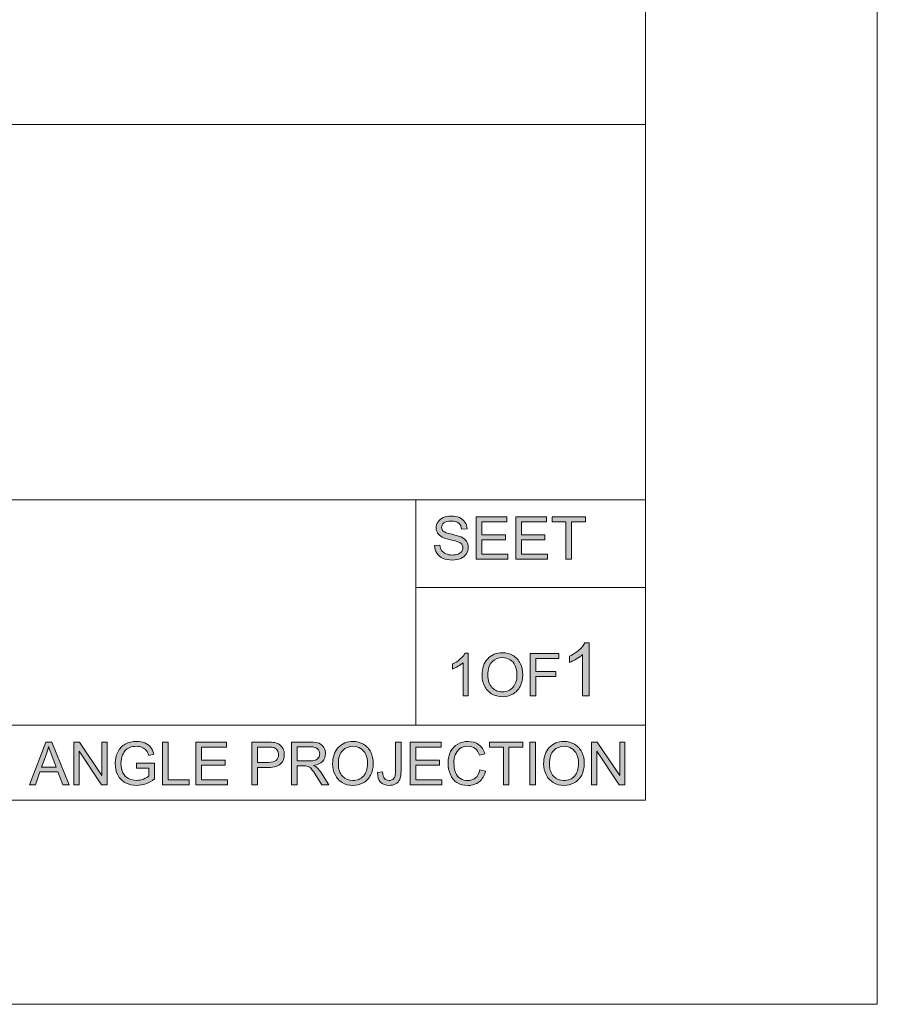
# Model space of a CAD drawing. Units: millimetres. Extents: x 0 to 536, y 0 to 297.
# Drawn here: x 393 to 420, y 0 to 31 of the extents above; entities that cross this region are included whole.
import ezdxf

# ---------------------------------------------------------------- set-up
doc = ezdxf.new("R2010")
doc.units = ezdxf.units.MM
doc.header["$MEASUREMENT"] = 0
doc.layers.add('図面枠', color=7, linetype='Continuous', lineweight=0)

# ---------------------------------------------------------------- blocks, each defined once
blk = doc.blocks.new('Block_0')
at = {"layer": '図面枠', "color": 18, "lineweight": 5}
for p, q in [((308.999, 27.597), (412.726, 27.597)), ((308.999, 15.822), (412.726, 15.822)), ((308.999, 8.757), (412.726, 8.757))]:
    blk.add_line(p, q, dxfattribs=at)
at = {"layer": '図面枠'}
blk.add_lwpolyline([(0, 297), (420, 297), (420, 0), (0, 0)], close=True, dxfattribs=at)
blk = doc.blocks.new('Block_1')
at = {"layer": '図面枠'}
blk.add_lwpolyline([(0, 297), (420, 297), (420, 0), (0, 0)], close=True, dxfattribs=at)
blk = doc.blocks.new('Block_2')
at = {"layer": '図面枠'}
h = blk.add_hatch(color=18, dxfattribs=at)
h.dxf.hatch_style = 2
edge = h.paths.add_edge_path()
edge.add_spline(control_points=[(406.112, 14.386), (406.112, 14.386), (406.277, 14.4), (406.277, 14.4), (406.285, 14.333), (406.303, 14.278), (406.332, 14.235), (406.361, 14.192), (406.405, 14.157), (406.466, 14.131), (406.526, 14.104), (406.594, 14.091), (406.67, 14.091), (406.737, 14.091), (406.796, 14.101), (406.847, 14.121), (406.898, 14.141), (406.937, 14.169), (406.962, 14.204), (406.987, 14.239), (406.999, 14.277), (406.999, 14.318), (406.999, 14.359), (406.987, 14.396), (406.963, 14.427), (406.939, 14.458), (406.899, 14.484), (406.844, 14.505), (406.808, 14.519), (406.73, 14.541), (406.607, 14.57), (406.486, 14.599), (406.4, 14.628), (406.351, 14.654), (406.287, 14.687), (406.24, 14.728), (406.208, 14.778), (406.177, 14.827), (406.162, 14.883), (406.162, 14.944), (406.162, 15.011), (406.18, 15.074), (406.219, 15.133), (406.256, 15.191), (406.312, 15.236), (406.385, 15.266), (406.458, 15.297), (406.54, 15.312), (406.629, 15.312), (406.728, 15.312), (406.815, 15.296), (406.89, 15.264), (406.965, 15.232), (407.023, 15.185), (407.064, 15.123), (407.104, 15.061), (407.126, 14.991), (407.129, 14.912), (407.129, 14.912), (406.961, 14.899), (406.961, 14.899), (406.952, 14.983), (406.921, 15.047), (406.869, 15.09), (406.817, 15.133), (406.739, 15.155), (406.637, 15.155), (406.531, 15.155), (406.454, 15.135), (406.405, 15.096), (406.357, 15.057), (406.332, 15.01), (406.332, 14.955), (406.332, 14.907), (406.35, 14.868), (406.384, 14.837), (406.418, 14.806), (406.506, 14.774), (406.649, 14.742), (406.792, 14.709), (406.889, 14.681), (406.943, 14.657), (407.02, 14.621), (407.078, 14.576), (407.115, 14.521), (407.151, 14.467), (407.17, 14.404), (407.17, 14.332), (407.17, 14.261), (407.15, 14.195), (407.109, 14.132), (407.069, 14.07), (407.011, 14.021), (406.935, 13.986), (406.859, 13.951), (406.774, 13.934), (406.678, 13.934), (406.558, 13.934), (406.457, 13.952), (406.376, 13.987), (406.295, 14.022), (406.231, 14.075), (406.185, 14.146), (406.139, 14.217), (406.114, 14.297), (406.112, 14.386)], knot_values=[0, 0, 0, 0, 1, 1, 1, 2, 2, 2, 3, 3, 3, 4, 4, 4, 5, 5, 5, 6, 6, 6, 7, 7, 7, 8, 8, 8, 9, 9, 9, 10, 10, 10, 11, 11, 11, 12, 12, 12, 13, 13, 13, 14, 14, 14, 15, 15, 15, 16, 16, 16, 17, 17, 17, 18, 18, 18, 19, 19, 19, 20, 20, 20, 21, 21, 21, 22, 22, 22, 23, 23, 23, 24, 24, 24, 25, 25, 25, 26, 26, 26, 27, 27, 27, 28, 28, 28, 29, 29, 29, 30, 30, 30, 31, 31, 31, 32, 32, 32, 33, 33, 33, 34, 34, 34, 35, 35, 35, 35], degree=3, periodic=0)
edge.add_line((406.112, 14.386), (406.112, 14.386))
h = blk.add_hatch(color=18, dxfattribs=at)
h.dxf.hatch_style = 2
h.paths.add_polyline_path([(407.417, 13.956), (407.417, 15.29), (408.382, 15.29), (408.382, 15.133), (407.594, 15.133), (407.594, 14.725), (408.332, 14.725), (408.332, 14.568), (407.594, 14.568), (407.594, 14.113), (408.412, 14.113), (408.412, 13.956)])
h = blk.add_hatch(color=18, dxfattribs=at)
h.dxf.hatch_style = 2
h.paths.add_polyline_path([(408.659, 13.956), (408.659, 15.29), (409.623, 15.29), (409.623, 15.133), (408.835, 15.133), (408.835, 14.725), (409.574, 14.725), (409.574, 14.568), (408.835, 14.568), (408.835, 14.113), (409.654, 14.113), (409.654, 13.956)])
h = blk.add_hatch(color=18, dxfattribs=at)
h.dxf.hatch_style = 2
h.paths.add_polyline_path([(410.234, 13.956), (410.234, 15.133), (409.796, 15.133), (409.796, 15.29), (410.849, 15.29), (410.849, 15.133), (410.411, 15.133), (410.411, 13.956)])
h = blk.add_hatch(color=18, dxfattribs=at)
h.dxf.hatch_style = 2
edge = h.paths.add_edge_path()
edge.add_spline(control_points=[(410.96, 9.67), (410.96, 9.67), (410.757, 9.67), (410.757, 9.67), (410.757, 9.67), (410.757, 10.971), (410.757, 10.971), (410.708, 10.924), (410.643, 10.877), (410.563, 10.831), (410.484, 10.784), (410.412, 10.749), (410.349, 10.725), (410.349, 10.725), (410.349, 10.923), (410.349, 10.923), (410.463, 10.976), (410.563, 11.042), (410.648, 11.118), (410.733, 11.194), (410.794, 11.268), (410.829, 11.34), (410.829, 11.34), (410.96, 11.34), (410.96, 11.34), (410.96, 11.34), (410.96, 9.67), (410.96, 9.67)], knot_values=[0, 0, 0, 0, 1, 1, 1, 2, 2, 2, 3, 3, 3, 4, 4, 4, 5, 5, 5, 6, 6, 6, 7, 7, 7, 8, 8, 8, 9, 9, 9, 9], degree=3, periodic=0)
h = blk.add_hatch(color=18, dxfattribs=at)
h.dxf.hatch_style = 2
edge = h.paths.add_edge_path()
edge.add_spline(control_points=[(407.169, 9.67), (407.169, 9.67), (407.006, 9.67), (407.006, 9.67), (407.006, 9.67), (407.006, 10.714), (407.006, 10.714), (406.967, 10.676), (406.915, 10.638), (406.851, 10.601), (406.787, 10.563), (406.729, 10.535), (406.678, 10.516), (406.678, 10.516), (406.678, 10.675), (406.678, 10.675), (406.77, 10.718), (406.85, 10.77), (406.918, 10.831), (406.987, 10.892), (407.035, 10.952), (407.064, 11.009), (407.064, 11.009), (407.169, 11.009), (407.169, 11.009), (407.169, 11.009), (407.169, 9.67), (407.169, 9.67)], knot_values=[0, 0, 0, 0, 1, 1, 1, 2, 2, 2, 3, 3, 3, 4, 4, 4, 5, 5, 5, 6, 6, 6, 7, 7, 7, 8, 8, 8, 9, 9, 9, 9], degree=3, periodic=0)
h = blk.add_hatch(color=18, dxfattribs=at)
h.dxf.hatch_style = 2
edge = h.paths.add_edge_path()
edge.add_spline(control_points=[(407.783, 10.317), (407.783, 10.157), (407.826, 10.03), (407.912, 9.938), (407.999, 9.846), (408.107, 9.799), (408.238, 9.799), (408.371, 9.799), (408.48, 9.846), (408.566, 9.939), (408.652, 10.032), (408.695, 10.165), (408.695, 10.336), (408.695, 10.444), (408.676, 10.539), (408.64, 10.62), (408.603, 10.7), (408.549, 10.763), (408.479, 10.808), (408.408, 10.852), (408.328, 10.874), (408.241, 10.874), (408.115, 10.874), (408.008, 10.832), (407.918, 10.746), (407.828, 10.661), (407.783, 10.517), (407.783, 10.317)], knot_values=[0, 0, 0, 0, 1, 1, 1, 2, 2, 2, 3, 3, 3, 4, 4, 4, 5, 5, 5, 6, 6, 6, 7, 7, 7, 8, 8, 8, 9, 9, 9, 9], degree=3, periodic=0)
edge.add_line((407.783, 10.317), (407.783, 10.317))
edge = h.paths.add_edge_path()
edge.add_spline(control_points=[(407.601, 10.319), (407.601, 10.54), (407.66, 10.713), (407.779, 10.838), (407.898, 10.964), (408.052, 11.026), (408.24, 11.026), (408.363, 11.026), (408.474, 10.997), (408.573, 10.938), (408.672, 10.879), (408.747, 10.797), (408.799, 10.692), (408.851, 10.587), (408.877, 10.468), (408.877, 10.335), (408.877, 10.199), (408.849, 10.079), (408.795, 9.972), (408.74, 9.866), (408.663, 9.785), (408.563, 9.73), (408.462, 9.675), (408.355, 9.648), (408.239, 9.648), (408.113, 9.648), (408.001, 9.678), (407.902, 9.739), (407.803, 9.799), (407.728, 9.882), (407.677, 9.986), (407.626, 10.091), (407.601, 10.202), (407.601, 10.319)], knot_values=[0, 0, 0, 0, 1, 1, 1, 2, 2, 2, 3, 3, 3, 4, 4, 4, 5, 5, 5, 6, 6, 6, 7, 7, 7, 8, 8, 8, 9, 9, 9, 10, 10, 10, 11, 11, 11, 11], degree=3, periodic=0)
edge.add_line((407.601, 10.319), (407.601, 10.319))
h = blk.add_hatch(color=18, dxfattribs=at)
h.dxf.hatch_style = 2
h.paths.add_polyline_path([(409.107, 9.67), (409.107, 11.004), (410.008, 11.004), (410.008, 10.847), (409.283, 10.847), (409.283, 10.433), (409.911, 10.433), (409.911, 10.276), (409.283, 10.276), (409.283, 9.67)])
h = blk.add_hatch(color=18, dxfattribs=at)
h.dxf.hatch_style = 2
edge = h.paths.add_edge_path()
edge.add_spline(control_points=[(393.786, 7.435), (393.786, 7.435), (394.24, 7.435), (394.24, 7.435), (394.24, 7.435), (394.102, 7.805), (394.102, 7.805), (394.059, 7.917), (394.026, 8.009), (394.005, 8.083), (393.986, 7.997), (393.962, 7.911), (393.93, 7.827), (393.93, 7.827), (393.786, 7.435), (393.786, 7.435)], knot_values=[0, 0, 0, 0, 1, 1, 1, 2, 2, 2, 3, 3, 3, 4, 4, 4, 5, 5, 5, 5], degree=3, periodic=0)
edge = h.paths.add_edge_path()
edge.add_spline(control_points=[(393.403, 6.887), (393.403, 6.887), (393.913, 8.221), (393.913, 8.221), (393.913, 8.221), (394.107, 8.221), (394.107, 8.221), (394.107, 8.221), (394.651, 6.887), (394.651, 6.887), (394.651, 6.887), (394.45, 6.887), (394.45, 6.887), (394.45, 6.887), (394.296, 7.292), (394.296, 7.292), (394.296, 7.292), (393.733, 7.292), (393.733, 7.292), (393.733, 7.292), (393.59, 6.887), (393.59, 6.887), (393.59, 6.887), (393.403, 6.887), (393.403, 6.887)], knot_values=[0, 0, 0, 0, 1, 1, 1, 2, 2, 2, 3, 3, 3, 4, 4, 4, 5, 5, 5, 6, 6, 6, 7, 7, 7, 8, 8, 8, 8], degree=3, periodic=0)
h = blk.add_hatch(color=18, dxfattribs=at)
h.dxf.hatch_style = 2
h.paths.add_polyline_path([(394.791, 6.887), (394.791, 8.221), (394.971, 8.221), (395.676, 7.172), (395.676, 8.221), (395.844, 8.221), (395.844, 6.887), (395.664, 6.887), (394.96, 7.936), (394.96, 6.887)])
h = blk.add_hatch(color=18, dxfattribs=at)
h.dxf.hatch_style = 2
edge = h.paths.add_edge_path()
edge.add_spline(control_points=[(396.762, 7.411), (396.762, 7.411), (396.762, 7.568), (396.762, 7.568), (396.762, 7.568), (397.327, 7.568), (397.327, 7.568), (397.327, 7.568), (397.327, 7.073), (397.327, 7.073), (397.24, 7.004), (397.15, 6.952), (397.058, 6.917), (396.965, 6.883), (396.871, 6.865), (396.773, 6.865), (396.643, 6.865), (396.523, 6.893), (396.416, 6.949), (396.309, 7.005), (396.228, 7.086), (396.174, 7.192), (396.119, 7.298), (396.092, 7.417), (396.092, 7.548), (396.092, 7.677), (396.119, 7.798), (396.173, 7.911), (396.227, 8.023), (396.306, 8.107), (396.408, 8.161), (396.509, 8.216), (396.627, 8.243), (396.76, 8.243), (396.856, 8.243), (396.944, 8.227), (397.022, 8.196), (397.099, 8.165), (397.161, 8.121), (397.205, 8.065), (397.249, 8.01), (397.283, 7.937), (397.306, 7.847), (397.306, 7.847), (397.144, 7.804), (397.144, 7.804), (397.123, 7.871), (397.099, 7.925), (397.069, 7.963), (397.04, 8.002), (396.997, 8.033), (396.942, 8.057), (396.887, 8.079), (396.826, 8.091), (396.759, 8.091), (396.679, 8.091), (396.609, 8.079), (396.55, 8.054), (396.492, 8.03), (396.444, 7.998), (396.408, 7.958), (396.372, 7.918), (396.344, 7.873), (396.324, 7.826), (396.291, 7.743), (396.274, 7.653), (396.274, 7.557), (396.274, 7.438), (396.294, 7.339), (396.335, 7.259), (396.376, 7.178), (396.435, 7.119), (396.513, 7.08), (396.591, 7.041), (396.674, 7.022), (396.762, 7.022), (396.838, 7.022), (396.913, 7.037), (396.985, 7.066), (397.058, 7.096), (397.113, 7.127), (397.15, 7.161), (397.15, 7.161), (397.15, 7.411), (397.15, 7.411), (397.15, 7.411), (396.762, 7.411), (396.762, 7.411)], knot_values=[0, 0, 0, 0, 1, 1, 1, 2, 2, 2, 3, 3, 3, 4, 4, 4, 5, 5, 5, 6, 6, 6, 7, 7, 7, 8, 8, 8, 9, 9, 9, 10, 10, 10, 11, 11, 11, 12, 12, 12, 13, 13, 13, 14, 14, 14, 15, 15, 15, 16, 16, 16, 17, 17, 17, 18, 18, 18, 19, 19, 19, 20, 20, 20, 21, 21, 21, 22, 22, 22, 23, 23, 23, 24, 24, 24, 25, 25, 25, 26, 26, 26, 27, 27, 27, 28, 28, 28, 29, 29, 29, 29], degree=3, periodic=0)
h = blk.add_hatch(color=18, dxfattribs=at)
h.dxf.hatch_style = 2
h.paths.add_polyline_path([(397.578, 6.887), (397.578, 8.221), (397.755, 8.221), (397.755, 7.044), (398.411, 7.044), (398.411, 6.887)])
h = blk.add_hatch(color=18, dxfattribs=at)
h.dxf.hatch_style = 2
h.paths.add_polyline_path([(398.625, 6.887), (398.625, 8.221), (399.589, 8.221), (399.589, 8.064), (398.801, 8.064), (398.801, 7.656), (399.54, 7.656), (399.54, 7.499), (398.801, 7.499), (398.801, 7.044), (399.62, 7.044), (399.62, 6.887)])
h = blk.add_hatch(color=18, dxfattribs=at)
h.dxf.hatch_style = 2
edge = h.paths.add_edge_path()
edge.add_spline(control_points=[(400.555, 7.587), (400.555, 7.587), (400.9, 7.587), (400.9, 7.587), (401.015, 7.587), (401.096, 7.609), (401.144, 7.651), (401.192, 7.693), (401.216, 7.753), (401.216, 7.83), (401.216, 7.886), (401.202, 7.933), (401.174, 7.973), (401.145, 8.013), (401.108, 8.039), (401.062, 8.052), (401.033, 8.06), (400.977, 8.064), (400.897, 8.064), (400.897, 8.064), (400.555, 8.064), (400.555, 8.064), (400.555, 8.064), (400.555, 7.587), (400.555, 7.587)], knot_values=[0, 0, 0, 0, 1, 1, 1, 2, 2, 2, 3, 3, 3, 4, 4, 4, 5, 5, 5, 6, 6, 6, 7, 7, 7, 8, 8, 8, 8], degree=3, periodic=0)
edge = h.paths.add_edge_path()
edge.add_spline(control_points=[(400.379, 6.887), (400.379, 6.887), (400.379, 8.221), (400.379, 8.221), (400.379, 8.221), (400.882, 8.221), (400.882, 8.221), (400.971, 8.221), (401.039, 8.217), (401.085, 8.208), (401.151, 8.197), (401.206, 8.177), (401.251, 8.146), (401.295, 8.115), (401.33, 8.072), (401.357, 8.017), (401.385, 7.962), (401.398, 7.902), (401.398, 7.835), (401.398, 7.722), (401.362, 7.626), (401.29, 7.548), (401.217, 7.469), (401.087, 7.43), (400.898, 7.43), (400.898, 7.43), (400.555, 7.43), (400.555, 7.43), (400.555, 7.43), (400.555, 6.887), (400.555, 6.887), (400.555, 6.887), (400.379, 6.887), (400.379, 6.887)], knot_values=[0, 0, 0, 0, 1, 1, 1, 2, 2, 2, 3, 3, 3, 4, 4, 4, 5, 5, 5, 6, 6, 6, 7, 7, 7, 8, 8, 8, 9, 9, 9, 10, 10, 10, 11, 11, 11, 11], degree=3, periodic=0)
h = blk.add_hatch(color=18, dxfattribs=at)
h.dxf.hatch_style = 2
edge = h.paths.add_edge_path()
edge.add_spline(control_points=[(401.802, 7.631), (401.802, 7.631), (402.181, 7.631), (402.181, 7.631), (402.261, 7.631), (402.324, 7.639), (402.369, 7.656), (402.414, 7.673), (402.449, 7.7), (402.472, 7.737), (402.496, 7.774), (402.508, 7.814), (402.508, 7.857), (402.508, 7.92), (402.485, 7.973), (402.439, 8.014), (402.394, 8.054), (402.322, 8.075), (402.223, 8.075), (402.223, 8.075), (401.802, 8.075), (401.802, 8.075), (401.802, 8.075), (401.802, 7.631), (401.802, 7.631)], knot_values=[0, 0, 0, 0, 1, 1, 1, 2, 2, 2, 3, 3, 3, 4, 4, 4, 5, 5, 5, 6, 6, 6, 7, 7, 7, 8, 8, 8, 8], degree=3, periodic=0)
edge = h.paths.add_edge_path()
edge.add_spline(control_points=[(401.626, 6.887), (401.626, 6.887), (401.626, 8.221), (401.626, 8.221), (401.626, 8.221), (402.216, 8.221), (402.216, 8.221), (402.334, 8.221), (402.425, 8.209), (402.486, 8.185), (402.548, 8.161), (402.597, 8.119), (402.634, 8.058), (402.671, 7.997), (402.69, 7.93), (402.69, 7.857), (402.69, 7.762), (402.659, 7.682), (402.598, 7.617), (402.537, 7.552), (402.442, 7.511), (402.315, 7.493), (402.362, 7.471), (402.397, 7.449), (402.421, 7.427), (402.473, 7.38), (402.521, 7.321), (402.567, 7.25), (402.567, 7.25), (402.797, 6.887), (402.797, 6.887), (402.797, 6.887), (402.577, 6.887), (402.577, 6.887), (402.577, 6.887), (402.401, 7.164), (402.401, 7.164), (402.35, 7.244), (402.307, 7.305), (402.274, 7.348), (402.241, 7.39), (402.211, 7.42), (402.184, 7.437), (402.158, 7.454), (402.132, 7.466), (402.104, 7.473), (402.084, 7.477), (402.051, 7.479), (402.006, 7.479), (402.006, 7.479), (401.802, 7.479), (401.802, 7.479), (401.802, 7.479), (401.802, 6.887), (401.802, 6.887), (401.802, 6.887), (401.626, 6.887), (401.626, 6.887)], knot_values=[0, 0, 0, 0, 1, 1, 1, 2, 2, 2, 3, 3, 3, 4, 4, 4, 5, 5, 5, 6, 6, 6, 7, 7, 7, 8, 8, 8, 9, 9, 9, 10, 10, 10, 11, 11, 11, 12, 12, 12, 13, 13, 13, 14, 14, 14, 15, 15, 15, 16, 16, 16, 17, 17, 17, 18, 18, 18, 19, 19, 19, 19], degree=3, periodic=0)
h = blk.add_hatch(color=18, dxfattribs=at)
h.dxf.hatch_style = 2
edge = h.paths.add_edge_path()
edge.add_spline(control_points=[(403.094, 7.534), (403.094, 7.374), (403.137, 7.248), (403.224, 7.155), (403.31, 7.063), (403.419, 7.016), (403.549, 7.016), (403.682, 7.016), (403.792, 7.063), (403.878, 7.156), (403.964, 7.249), (404.007, 7.382), (404.007, 7.553), (404.007, 7.661), (403.988, 7.756), (403.952, 7.837), (403.914, 7.917), (403.861, 7.98), (403.79, 8.025), (403.719, 8.069), (403.64, 8.091), (403.552, 8.091), (403.427, 8.091), (403.32, 8.049), (403.229, 7.963), (403.139, 7.878), (403.094, 7.734), (403.094, 7.534)], knot_values=[0, 0, 0, 0, 1, 1, 1, 2, 2, 2, 3, 3, 3, 4, 4, 4, 5, 5, 5, 6, 6, 6, 7, 7, 7, 8, 8, 8, 9, 9, 9, 9], degree=3, periodic=0)
edge.add_line((403.094, 7.534), (403.094, 7.534))
edge = h.paths.add_edge_path()
edge.add_spline(control_points=[(402.912, 7.536), (402.912, 7.757), (402.972, 7.93), (403.091, 8.055), (403.21, 8.181), (403.363, 8.243), (403.551, 8.243), (403.675, 8.243), (403.785, 8.214), (403.885, 8.155), (403.984, 8.096), (404.058, 8.014), (404.111, 7.909), (404.162, 7.804), (404.189, 7.685), (404.189, 7.552), (404.189, 7.416), (404.161, 7.296), (404.106, 7.189), (404.052, 7.083), (403.974, 7.002), (403.874, 6.947), (403.774, 6.892), (403.666, 6.865), (403.55, 6.865), (403.425, 6.865), (403.312, 6.895), (403.214, 6.956), (403.115, 7.016), (403.04, 7.099), (402.989, 7.203), (402.938, 7.308), (402.912, 7.419), (402.912, 7.536)], knot_values=[0, 0, 0, 0, 1, 1, 1, 2, 2, 2, 3, 3, 3, 4, 4, 4, 5, 5, 5, 6, 6, 6, 7, 7, 7, 8, 8, 8, 9, 9, 9, 10, 10, 10, 11, 11, 11, 11], degree=3, periodic=0)
edge.add_line((402.912, 7.536), (402.912, 7.536))
h = blk.add_hatch(color=18, dxfattribs=at)
h.dxf.hatch_style = 2
edge = h.paths.add_edge_path()
edge.add_spline(control_points=[(404.323, 7.265), (404.323, 7.265), (404.483, 7.287), (404.483, 7.287), (404.487, 7.185), (404.506, 7.116), (404.54, 7.078), (404.574, 7.041), (404.622, 7.022), (404.682, 7.022), (404.727, 7.022), (404.765, 7.032), (404.797, 7.052), (404.83, 7.073), (404.852, 7.1), (404.864, 7.135), (404.876, 7.17), (404.882, 7.226), (404.882, 7.302), (404.882, 7.302), (404.882, 8.221), (404.882, 8.221), (404.882, 8.221), (405.059, 8.221), (405.059, 8.221), (405.059, 8.221), (405.059, 7.313), (405.059, 7.313), (405.059, 7.201), (405.045, 7.114), (405.018, 7.053), (404.991, 6.992), (404.948, 6.945), (404.889, 6.913), (404.83, 6.881), (404.762, 6.865), (404.683, 6.865), (404.565, 6.865), (404.475, 6.898), (404.413, 6.965), (404.35, 7.033), (404.32, 7.133), (404.323, 7.265)], knot_values=[0, 0, 0, 0, 1, 1, 1, 2, 2, 2, 3, 3, 3, 4, 4, 4, 5, 5, 5, 6, 6, 6, 7, 7, 7, 8, 8, 8, 9, 9, 9, 10, 10, 10, 11, 11, 11, 12, 12, 12, 13, 13, 13, 14, 14, 14, 14], degree=3, periodic=0)
edge.add_line((404.323, 7.265), (404.323, 7.265))
h = blk.add_hatch(color=18, dxfattribs=at)
h.dxf.hatch_style = 2
h.paths.add_polyline_path([(405.349, 6.887), (405.349, 8.221), (406.314, 8.221), (406.314, 8.064), (405.526, 8.064), (405.526, 7.656), (406.265, 7.656), (406.265, 7.499), (405.526, 7.499), (405.526, 7.044), (406.344, 7.044), (406.344, 6.887)])
h = blk.add_hatch(color=18, dxfattribs=at)
h.dxf.hatch_style = 2
edge = h.paths.add_edge_path()
edge.add_spline(control_points=[(407.536, 7.355), (407.536, 7.355), (407.713, 7.311), (407.713, 7.311), (407.676, 7.166), (407.609, 7.055), (407.513, 6.979), (407.418, 6.903), (407.3, 6.865), (407.162, 6.865), (407.018, 6.865), (406.901, 6.894), (406.811, 6.953), (406.721, 7.011), (406.653, 7.096), (406.606, 7.207), (406.559, 7.318), (406.536, 7.436), (406.536, 7.564), (406.536, 7.703), (406.562, 7.824), (406.616, 7.927), (406.669, 8.03), (406.744, 8.109), (406.841, 8.163), (406.94, 8.216), (407.047, 8.243), (407.165, 8.243), (407.298, 8.243), (407.41, 8.209), (407.501, 8.141), (407.592, 8.073), (407.655, 7.978), (407.691, 7.854), (407.691, 7.854), (407.517, 7.814), (407.517, 7.814), (407.486, 7.91), (407.441, 7.981), (407.383, 8.025), (407.324, 8.069), (407.25, 8.091), (407.161, 8.091), (407.059, 8.091), (406.973, 8.067), (406.905, 8.018), (406.836, 7.969), (406.787, 7.903), (406.76, 7.82), (406.732, 7.738), (406.718, 7.653), (406.718, 7.565), (406.718, 7.451), (406.735, 7.353), (406.767, 7.268), (406.8, 7.184), (406.852, 7.121), (406.921, 7.079), (406.991, 7.038), (407.066, 7.017), (407.147, 7.017), (407.246, 7.017), (407.329, 7.045), (407.397, 7.102), (407.466, 7.159), (407.512, 7.243), (407.536, 7.355)], knot_values=[0, 0, 0, 0, 1, 1, 1, 2, 2, 2, 3, 3, 3, 4, 4, 4, 5, 5, 5, 6, 6, 6, 7, 7, 7, 8, 8, 8, 9, 9, 9, 10, 10, 10, 11, 11, 11, 12, 12, 12, 13, 13, 13, 14, 14, 14, 15, 15, 15, 16, 16, 16, 17, 17, 17, 18, 18, 18, 19, 19, 19, 20, 20, 20, 21, 21, 21, 22, 22, 22, 22], degree=3, periodic=0)
edge.add_line((407.536, 7.355), (407.536, 7.355))
h = blk.add_hatch(color=18, dxfattribs=at)
h.dxf.hatch_style = 2
h.paths.add_polyline_path([(408.269, 6.887), (408.269, 8.064), (407.831, 8.064), (407.831, 8.221), (408.884, 8.221), (408.884, 8.064), (408.446, 8.064), (408.446, 6.887)])
h = blk.add_hatch(color=18, dxfattribs=at)
h.dxf.hatch_style = 2
h.paths.add_polyline_path([(409.098, 8.221), (409.274, 8.221), (409.274, 6.887), (409.098, 6.887)])
h = blk.add_hatch(color=18, dxfattribs=at)
h.dxf.hatch_style = 2
edge = h.paths.add_edge_path()
edge.add_spline(control_points=[(409.714, 7.534), (409.714, 7.374), (409.757, 7.248), (409.844, 7.155), (409.93, 7.063), (410.039, 7.016), (410.169, 7.016), (410.302, 7.016), (410.412, 7.063), (410.498, 7.156), (410.584, 7.249), (410.626, 7.382), (410.626, 7.553), (410.626, 7.661), (410.608, 7.756), (410.571, 7.837), (410.535, 7.917), (410.481, 7.98), (410.41, 8.025), (410.339, 8.069), (410.26, 8.091), (410.172, 8.091), (410.047, 8.091), (409.939, 8.049), (409.849, 7.963), (409.759, 7.878), (409.714, 7.734), (409.714, 7.534)], knot_values=[0, 0, 0, 0, 1, 1, 1, 2, 2, 2, 3, 3, 3, 4, 4, 4, 5, 5, 5, 6, 6, 6, 7, 7, 7, 8, 8, 8, 9, 9, 9, 9], degree=3, periodic=0)
edge.add_line((409.714, 7.534), (409.714, 7.534))
edge = h.paths.add_edge_path()
edge.add_spline(control_points=[(409.532, 7.536), (409.532, 7.757), (409.592, 7.93), (409.711, 8.055), (409.829, 8.181), (409.983, 8.243), (410.171, 8.243), (410.294, 8.243), (410.405, 8.214), (410.504, 8.155), (410.603, 8.096), (410.679, 8.014), (410.73, 7.909), (410.782, 7.804), (410.808, 7.685), (410.808, 7.552), (410.808, 7.416), (410.781, 7.296), (410.727, 7.189), (410.672, 7.083), (410.594, 7.002), (410.494, 6.947), (410.394, 6.892), (410.286, 6.865), (410.17, 6.865), (410.045, 6.865), (409.932, 6.895), (409.834, 6.956), (409.735, 7.016), (409.66, 7.099), (409.609, 7.203), (409.558, 7.308), (409.532, 7.419), (409.532, 7.536)], knot_values=[0, 0, 0, 0, 1, 1, 1, 2, 2, 2, 3, 3, 3, 4, 4, 4, 5, 5, 5, 6, 6, 6, 7, 7, 7, 8, 8, 8, 9, 9, 9, 10, 10, 10, 11, 11, 11, 11], degree=3, periodic=0)
edge.add_line((409.532, 7.536), (409.532, 7.536))
h = blk.add_hatch(color=18, dxfattribs=at)
h.dxf.hatch_style = 2
h.paths.add_polyline_path([(411.033, 6.887), (411.033, 8.221), (411.213, 8.221), (411.918, 7.172), (411.918, 8.221), (412.085, 8.221), (412.085, 6.887), (411.906, 6.887), (411.201, 7.936), (411.201, 6.887)])
at = {"layer": '図面枠', "color": 18, "lineweight": 5}
for p, q in [((405.523, 15.822), (405.523, 8.757)), ((405.523, 13.076), (412.726, 13.076))]:
    blk.add_line(p, q, dxfattribs=at)
at = {"layer": '図面枠'}
for points in [[(0, 297), (420, 297), (420, 0), (0, 0)], [(407.417, 13.956), (407.417, 15.29), (408.382, 15.29), (408.382, 15.133), (407.594, 15.133), (407.594, 14.725), (408.332, 14.725), (408.332, 14.568), (407.594, 14.568), (407.594, 14.113), (408.412, 14.113), (408.412, 13.956)], [(408.659, 13.956), (408.659, 15.29), (409.623, 15.29), (409.623, 15.133), (408.835, 15.133), (408.835, 14.725), (409.574, 14.725), (409.574, 14.568), (408.835, 14.568), (408.835, 14.113), (409.654, 14.113), (409.654, 13.956)], [(410.234, 13.956), (410.234, 15.133), (409.796, 15.133), (409.796, 15.29), (410.849, 15.29), (410.849, 15.133), (410.411, 15.133), (410.411, 13.956)], [(409.107, 9.67), (409.107, 11.004), (410.008, 11.004), (410.008, 10.847), (409.283, 10.847), (409.283, 10.433), (409.911, 10.433), (409.911, 10.276), (409.283, 10.276), (409.283, 9.67)], [(394.791, 6.887), (394.791, 8.221), (394.971, 8.221), (395.676, 7.172), (395.676, 8.221), (395.844, 8.221), (395.844, 6.887), (395.664, 6.887), (394.96, 7.936), (394.96, 6.887)], [(397.578, 6.887), (397.578, 8.221), (397.755, 8.221), (397.755, 7.044), (398.411, 7.044), (398.411, 6.887)], [(398.625, 6.887), (398.625, 8.221), (399.589, 8.221), (399.589, 8.064), (398.801, 8.064), (398.801, 7.656), (399.54, 7.656), (399.54, 7.499), (398.801, 7.499), (398.801, 7.044), (399.62, 7.044), (399.62, 6.887)], [(405.349, 6.887), (405.349, 8.221), (406.314, 8.221), (406.314, 8.064), (405.526, 8.064), (405.526, 7.656), (406.265, 7.656), (406.265, 7.499), (405.526, 7.499), (405.526, 7.044), (406.344, 7.044), (406.344, 6.887)], [(408.269, 6.887), (408.269, 8.064), (407.831, 8.064), (407.831, 8.221), (408.884, 8.221), (408.884, 8.064), (408.446, 8.064), (408.446, 6.887)], [(409.098, 8.221), (409.274, 8.221), (409.274, 6.887), (409.098, 6.887)], [(411.033, 6.887), (411.033, 8.221), (411.213, 8.221), (411.918, 7.172), (411.918, 8.221), (412.085, 8.221), (412.085, 6.887), (411.906, 6.887), (411.201, 7.936), (411.201, 6.887)]]:
    blk.add_lwpolyline(points, close=True, dxfattribs=at)
for points, knots in [([(406.112, 14.386), (406.112, 14.386), (406.277, 14.4), (406.277, 14.4), (406.285, 14.333), (406.303, 14.278), (406.332, 14.235), (406.361, 14.192), (406.405, 14.157), (406.466, 14.131), (406.526, 14.104), (406.594, 14.091), (406.67, 14.091), (406.737, 14.091), (406.796, 14.101), (406.847, 14.121), (406.898, 14.141), (406.937, 14.169), (406.962, 14.204), (406.987, 14.239), (406.999, 14.277), (406.999, 14.318), (406.999, 14.359), (406.987, 14.396), (406.963, 14.427), (406.939, 14.458), (406.899, 14.484), (406.844, 14.505), (406.808, 14.519), (406.73, 14.541), (406.607, 14.57), (406.486, 14.599), (406.4, 14.628), (406.351, 14.654), (406.287, 14.687), (406.24, 14.728), (406.208, 14.778), (406.177, 14.827), (406.162, 14.883), (406.162, 14.944), (406.162, 15.011), (406.18, 15.074), (406.219, 15.133), (406.256, 15.191), (406.312, 15.236), (406.385, 15.266), (406.458, 15.297), (406.54, 15.312), (406.629, 15.312), (406.728, 15.312), (406.815, 15.296), (406.89, 15.264), (406.965, 15.232), (407.023, 15.185), (407.064, 15.123), (407.104, 15.061), (407.126, 14.991), (407.129, 14.912), (407.129, 14.912), (406.961, 14.899), (406.961, 14.899), (406.952, 14.983), (406.921, 15.047), (406.869, 15.09), (406.817, 15.133), (406.739, 15.155), (406.637, 15.155), (406.531, 15.155), (406.454, 15.135), (406.405, 15.096), (406.357, 15.057), (406.332, 15.01), (406.332, 14.955), (406.332, 14.907), (406.35, 14.868), (406.384, 14.837), (406.418, 14.806), (406.506, 14.774), (406.649, 14.742), (406.792, 14.709), (406.889, 14.681), (406.943, 14.657), (407.02, 14.621), (407.078, 14.576), (407.115, 14.521), (407.151, 14.467), (407.17, 14.404), (407.17, 14.332), (407.17, 14.261), (407.15, 14.195), (407.109, 14.132), (407.069, 14.07), (407.011, 14.021), (406.935, 13.986), (406.859, 13.951), (406.774, 13.934), (406.678, 13.934), (406.558, 13.934), (406.457, 13.952), (406.376, 13.987), (406.295, 14.022), (406.231, 14.075), (406.185, 14.146), (406.139, 14.217), (406.114, 14.297), (406.112, 14.386)], [0, 0, 0, 0, 1, 1, 1, 2, 2, 2, 3, 3, 3, 4, 4, 4, 5, 5, 5, 6, 6, 6, 7, 7, 7, 8, 8, 8, 9, 9, 9, 10, 10, 10, 11, 11, 11, 12, 12, 12, 13, 13, 13, 14, 14, 14, 15, 15, 15, 16, 16, 16, 17, 17, 17, 18, 18, 18, 19, 19, 19, 20, 20, 20, 21, 21, 21, 22, 22, 22, 23, 23, 23, 24, 24, 24, 25, 25, 25, 26, 26, 26, 27, 27, 27, 28, 28, 28, 29, 29, 29, 30, 30, 30, 31, 31, 31, 32, 32, 32, 33, 33, 33, 34, 34, 34, 35, 35, 35, 35]), ([(410.96, 9.67), (410.96, 9.67), (410.757, 9.67), (410.757, 9.67), (410.757, 9.67), (410.757, 10.971), (410.757, 10.971), (410.708, 10.924), (410.643, 10.877), (410.563, 10.831), (410.484, 10.784), (410.412, 10.749), (410.349, 10.725), (410.349, 10.725), (410.349, 10.923), (410.349, 10.923), (410.463, 10.976), (410.563, 11.042), (410.648, 11.118), (410.733, 11.194), (410.794, 11.268), (410.829, 11.34), (410.829, 11.34), (410.96, 11.34), (410.96, 11.34), (410.96, 11.34), (410.96, 9.67), (410.96, 9.67)], [0, 0, 0, 0, 1, 1, 1, 2, 2, 2, 3, 3, 3, 4, 4, 4, 5, 5, 5, 6, 6, 6, 7, 7, 7, 8, 8, 8, 9, 9, 9, 9]), ([(407.169, 9.67), (407.169, 9.67), (407.006, 9.67), (407.006, 9.67), (407.006, 9.67), (407.006, 10.714), (407.006, 10.714), (406.967, 10.676), (406.915, 10.638), (406.851, 10.601), (406.787, 10.563), (406.729, 10.535), (406.678, 10.516), (406.678, 10.516), (406.678, 10.675), (406.678, 10.675), (406.77, 10.718), (406.85, 10.77), (406.918, 10.831), (406.987, 10.892), (407.035, 10.952), (407.064, 11.009), (407.064, 11.009), (407.169, 11.009), (407.169, 11.009), (407.169, 11.009), (407.169, 9.67), (407.169, 9.67)], [0, 0, 0, 0, 1, 1, 1, 2, 2, 2, 3, 3, 3, 4, 4, 4, 5, 5, 5, 6, 6, 6, 7, 7, 7, 8, 8, 8, 9, 9, 9, 9]), ([(407.601, 10.319), (407.601, 10.54), (407.66, 10.713), (407.779, 10.838), (407.898, 10.964), (408.052, 11.026), (408.24, 11.026), (408.363, 11.026), (408.474, 10.997), (408.573, 10.938), (408.672, 10.879), (408.747, 10.797), (408.799, 10.692), (408.851, 10.587), (408.877, 10.468), (408.877, 10.335), (408.877, 10.199), (408.849, 10.079), (408.795, 9.972), (408.74, 9.866), (408.663, 9.785), (408.563, 9.73), (408.462, 9.675), (408.355, 9.648), (408.239, 9.648), (408.113, 9.648), (408.001, 9.678), (407.902, 9.739), (407.803, 9.799), (407.728, 9.882), (407.677, 9.986), (407.626, 10.091), (407.601, 10.202), (407.601, 10.319)], [0, 0, 0, 0, 1, 1, 1, 2, 2, 2, 3, 3, 3, 4, 4, 4, 5, 5, 5, 6, 6, 6, 7, 7, 7, 8, 8, 8, 9, 9, 9, 10, 10, 10, 11, 11, 11, 11]), ([(407.783, 10.317), (407.783, 10.157), (407.826, 10.03), (407.912, 9.938), (407.999, 9.846), (408.107, 9.799), (408.238, 9.799), (408.371, 9.799), (408.48, 9.846), (408.566, 9.939), (408.652, 10.032), (408.695, 10.165), (408.695, 10.336), (408.695, 10.444), (408.676, 10.539), (408.64, 10.62), (408.603, 10.7), (408.549, 10.763), (408.479, 10.808), (408.408, 10.852), (408.328, 10.874), (408.241, 10.874), (408.115, 10.874), (408.008, 10.832), (407.918, 10.746), (407.828, 10.661), (407.783, 10.517), (407.783, 10.317)], [0, 0, 0, 0, 1, 1, 1, 2, 2, 2, 3, 3, 3, 4, 4, 4, 5, 5, 5, 6, 6, 6, 7, 7, 7, 8, 8, 8, 9, 9, 9, 9]), ([(393.403, 6.887), (393.403, 6.887), (393.913, 8.221), (393.913, 8.221), (393.913, 8.221), (394.107, 8.221), (394.107, 8.221), (394.107, 8.221), (394.651, 6.887), (394.651, 6.887), (394.651, 6.887), (394.45, 6.887), (394.45, 6.887), (394.45, 6.887), (394.296, 7.292), (394.296, 7.292), (394.296, 7.292), (393.733, 7.292), (393.733, 7.292), (393.733, 7.292), (393.59, 6.887), (393.59, 6.887), (393.59, 6.887), (393.403, 6.887), (393.403, 6.887)], [0, 0, 0, 0, 1, 1, 1, 2, 2, 2, 3, 3, 3, 4, 4, 4, 5, 5, 5, 6, 6, 6, 7, 7, 7, 8, 8, 8, 8]), ([(393.786, 7.435), (393.786, 7.435), (394.24, 7.435), (394.24, 7.435), (394.24, 7.435), (394.102, 7.805), (394.102, 7.805), (394.059, 7.917), (394.026, 8.009), (394.005, 8.083), (393.986, 7.997), (393.962, 7.911), (393.93, 7.827), (393.93, 7.827), (393.786, 7.435), (393.786, 7.435)], [0, 0, 0, 0, 1, 1, 1, 2, 2, 2, 3, 3, 3, 4, 4, 4, 5, 5, 5, 5]), ([(396.762, 7.411), (396.762, 7.411), (396.762, 7.568), (396.762, 7.568), (396.762, 7.568), (397.327, 7.568), (397.327, 7.568), (397.327, 7.568), (397.327, 7.073), (397.327, 7.073), (397.24, 7.004), (397.15, 6.952), (397.058, 6.917), (396.965, 6.883), (396.871, 6.865), (396.773, 6.865), (396.643, 6.865), (396.523, 6.893), (396.416, 6.949), (396.309, 7.005), (396.228, 7.086), (396.174, 7.192), (396.119, 7.298), (396.092, 7.417), (396.092, 7.548), (396.092, 7.677), (396.119, 7.798), (396.173, 7.911), (396.227, 8.023), (396.306, 8.107), (396.408, 8.161), (396.509, 8.216), (396.627, 8.243), (396.76, 8.243), (396.856, 8.243), (396.944, 8.227), (397.022, 8.196), (397.099, 8.165), (397.161, 8.121), (397.205, 8.065), (397.249, 8.01), (397.283, 7.937), (397.306, 7.847), (397.306, 7.847), (397.144, 7.804), (397.144, 7.804), (397.123, 7.871), (397.099, 7.925), (397.069, 7.963), (397.04, 8.002), (396.997, 8.033), (396.942, 8.057), (396.887, 8.079), (396.826, 8.091), (396.759, 8.091), (396.679, 8.091), (396.609, 8.079), (396.55, 8.054), (396.492, 8.03), (396.444, 7.998), (396.408, 7.958), (396.372, 7.918), (396.344, 7.873), (396.324, 7.826), (396.291, 7.743), (396.274, 7.653), (396.274, 7.557), (396.274, 7.438), (396.294, 7.339), (396.335, 7.259), (396.376, 7.178), (396.435, 7.119), (396.513, 7.08), (396.591, 7.041), (396.674, 7.022), (396.762, 7.022), (396.838, 7.022), (396.913, 7.037), (396.985, 7.066), (397.058, 7.096), (397.113, 7.127), (397.15, 7.161), (397.15, 7.161), (397.15, 7.411), (397.15, 7.411), (397.15, 7.411), (396.762, 7.411), (396.762, 7.411)], [0, 0, 0, 0, 1, 1, 1, 2, 2, 2, 3, 3, 3, 4, 4, 4, 5, 5, 5, 6, 6, 6, 7, 7, 7, 8, 8, 8, 9, 9, 9, 10, 10, 10, 11, 11, 11, 12, 12, 12, 13, 13, 13, 14, 14, 14, 15, 15, 15, 16, 16, 16, 17, 17, 17, 18, 18, 18, 19, 19, 19, 20, 20, 20, 21, 21, 21, 22, 22, 22, 23, 23, 23, 24, 24, 24, 25, 25, 25, 26, 26, 26, 27, 27, 27, 28, 28, 28, 29, 29, 29, 29]), ([(400.379, 6.887), (400.379, 6.887), (400.379, 8.221), (400.379, 8.221), (400.379, 8.221), (400.882, 8.221), (400.882, 8.221), (400.971, 8.221), (401.039, 8.217), (401.085, 8.208), (401.151, 8.197), (401.206, 8.177), (401.251, 8.146), (401.295, 8.115), (401.33, 8.072), (401.357, 8.017), (401.385, 7.962), (401.398, 7.902), (401.398, 7.835), (401.398, 7.722), (401.362, 7.626), (401.29, 7.548), (401.217, 7.469), (401.087, 7.43), (400.898, 7.43), (400.898, 7.43), (400.555, 7.43), (400.555, 7.43), (400.555, 7.43), (400.555, 6.887), (400.555, 6.887), (400.555, 6.887), (400.379, 6.887), (400.379, 6.887)], [0, 0, 0, 0, 1, 1, 1, 2, 2, 2, 3, 3, 3, 4, 4, 4, 5, 5, 5, 6, 6, 6, 7, 7, 7, 8, 8, 8, 9, 9, 9, 10, 10, 10, 11, 11, 11, 11]), ([(400.555, 7.587), (400.555, 7.587), (400.9, 7.587), (400.9, 7.587), (401.015, 7.587), (401.096, 7.609), (401.144, 7.651), (401.192, 7.693), (401.216, 7.753), (401.216, 7.83), (401.216, 7.886), (401.202, 7.933), (401.174, 7.973), (401.145, 8.013), (401.108, 8.039), (401.062, 8.052), (401.033, 8.06), (400.977, 8.064), (400.897, 8.064), (400.897, 8.064), (400.555, 8.064), (400.555, 8.064), (400.555, 8.064), (400.555, 7.587), (400.555, 7.587)], [0, 0, 0, 0, 1, 1, 1, 2, 2, 2, 3, 3, 3, 4, 4, 4, 5, 5, 5, 6, 6, 6, 7, 7, 7, 8, 8, 8, 8]), ([(401.626, 6.887), (401.626, 6.887), (401.626, 8.221), (401.626, 8.221), (401.626, 8.221), (402.216, 8.221), (402.216, 8.221), (402.334, 8.221), (402.425, 8.209), (402.486, 8.185), (402.548, 8.161), (402.597, 8.119), (402.634, 8.058), (402.671, 7.997), (402.69, 7.93), (402.69, 7.857), (402.69, 7.762), (402.659, 7.682), (402.598, 7.617), (402.537, 7.552), (402.442, 7.511), (402.315, 7.493), (402.362, 7.471), (402.397, 7.449), (402.421, 7.427), (402.473, 7.38), (402.521, 7.321), (402.567, 7.25), (402.567, 7.25), (402.797, 6.887), (402.797, 6.887), (402.797, 6.887), (402.577, 6.887), (402.577, 6.887), (402.577, 6.887), (402.401, 7.164), (402.401, 7.164), (402.35, 7.244), (402.307, 7.305), (402.274, 7.348), (402.241, 7.39), (402.211, 7.42), (402.184, 7.437), (402.158, 7.454), (402.132, 7.466), (402.104, 7.473), (402.084, 7.477), (402.051, 7.479), (402.006, 7.479), (402.006, 7.479), (401.802, 7.479), (401.802, 7.479), (401.802, 7.479), (401.802, 6.887), (401.802, 6.887), (401.802, 6.887), (401.626, 6.887), (401.626, 6.887)], [0, 0, 0, 0, 1, 1, 1, 2, 2, 2, 3, 3, 3, 4, 4, 4, 5, 5, 5, 6, 6, 6, 7, 7, 7, 8, 8, 8, 9, 9, 9, 10, 10, 10, 11, 11, 11, 12, 12, 12, 13, 13, 13, 14, 14, 14, 15, 15, 15, 16, 16, 16, 17, 17, 17, 18, 18, 18, 19, 19, 19, 19]), ([(401.802, 7.631), (401.802, 7.631), (402.181, 7.631), (402.181, 7.631), (402.261, 7.631), (402.324, 7.639), (402.369, 7.656), (402.414, 7.673), (402.449, 7.7), (402.472, 7.737), (402.496, 7.774), (402.508, 7.814), (402.508, 7.857), (402.508, 7.92), (402.485, 7.973), (402.439, 8.014), (402.394, 8.054), (402.322, 8.075), (402.223, 8.075), (402.223, 8.075), (401.802, 8.075), (401.802, 8.075), (401.802, 8.075), (401.802, 7.631), (401.802, 7.631)], [0, 0, 0, 0, 1, 1, 1, 2, 2, 2, 3, 3, 3, 4, 4, 4, 5, 5, 5, 6, 6, 6, 7, 7, 7, 8, 8, 8, 8]), ([(402.912, 7.536), (402.912, 7.757), (402.972, 7.93), (403.091, 8.055), (403.21, 8.181), (403.363, 8.243), (403.551, 8.243), (403.675, 8.243), (403.785, 8.214), (403.885, 8.155), (403.984, 8.096), (404.058, 8.014), (404.111, 7.909), (404.162, 7.804), (404.189, 7.685), (404.189, 7.552), (404.189, 7.416), (404.161, 7.296), (404.106, 7.189), (404.052, 7.083), (403.974, 7.002), (403.874, 6.947), (403.774, 6.892), (403.666, 6.865), (403.55, 6.865), (403.425, 6.865), (403.312, 6.895), (403.214, 6.956), (403.115, 7.016), (403.04, 7.099), (402.989, 7.203), (402.938, 7.308), (402.912, 7.419), (402.912, 7.536)], [0, 0, 0, 0, 1, 1, 1, 2, 2, 2, 3, 3, 3, 4, 4, 4, 5, 5, 5, 6, 6, 6, 7, 7, 7, 8, 8, 8, 9, 9, 9, 10, 10, 10, 11, 11, 11, 11]), ([(403.094, 7.534), (403.094, 7.374), (403.137, 7.248), (403.224, 7.155), (403.31, 7.063), (403.419, 7.016), (403.549, 7.016), (403.682, 7.016), (403.792, 7.063), (403.878, 7.156), (403.964, 7.249), (404.007, 7.382), (404.007, 7.553), (404.007, 7.661), (403.988, 7.756), (403.952, 7.837), (403.914, 7.917), (403.861, 7.98), (403.79, 8.025), (403.719, 8.069), (403.64, 8.091), (403.552, 8.091), (403.427, 8.091), (403.32, 8.049), (403.229, 7.963), (403.139, 7.878), (403.094, 7.734), (403.094, 7.534)], [0, 0, 0, 0, 1, 1, 1, 2, 2, 2, 3, 3, 3, 4, 4, 4, 5, 5, 5, 6, 6, 6, 7, 7, 7, 8, 8, 8, 9, 9, 9, 9]), ([(404.323, 7.265), (404.323, 7.265), (404.483, 7.287), (404.483, 7.287), (404.487, 7.185), (404.506, 7.116), (404.54, 7.078), (404.574, 7.041), (404.622, 7.022), (404.682, 7.022), (404.727, 7.022), (404.765, 7.032), (404.797, 7.052), (404.83, 7.073), (404.852, 7.1), (404.864, 7.135), (404.876, 7.17), (404.882, 7.226), (404.882, 7.302), (404.882, 7.302), (404.882, 8.221), (404.882, 8.221), (404.882, 8.221), (405.059, 8.221), (405.059, 8.221), (405.059, 8.221), (405.059, 7.313), (405.059, 7.313), (405.059, 7.201), (405.045, 7.114), (405.018, 7.053), (404.991, 6.992), (404.948, 6.945), (404.889, 6.913), (404.83, 6.881), (404.762, 6.865), (404.683, 6.865), (404.565, 6.865), (404.475, 6.898), (404.413, 6.965), (404.35, 7.033), (404.32, 7.133), (404.323, 7.265)], [0, 0, 0, 0, 1, 1, 1, 2, 2, 2, 3, 3, 3, 4, 4, 4, 5, 5, 5, 6, 6, 6, 7, 7, 7, 8, 8, 8, 9, 9, 9, 10, 10, 10, 11, 11, 11, 12, 12, 12, 13, 13, 13, 14, 14, 14, 14]), ([(407.536, 7.355), (407.536, 7.355), (407.713, 7.311), (407.713, 7.311), (407.676, 7.166), (407.609, 7.055), (407.513, 6.979), (407.418, 6.903), (407.3, 6.865), (407.162, 6.865), (407.018, 6.865), (406.901, 6.894), (406.811, 6.953), (406.721, 7.011), (406.653, 7.096), (406.606, 7.207), (406.559, 7.318), (406.536, 7.436), (406.536, 7.564), (406.536, 7.703), (406.562, 7.824), (406.616, 7.927), (406.669, 8.03), (406.744, 8.109), (406.841, 8.163), (406.94, 8.216), (407.047, 8.243), (407.165, 8.243), (407.298, 8.243), (407.41, 8.209), (407.501, 8.141), (407.592, 8.073), (407.655, 7.978), (407.691, 7.854), (407.691, 7.854), (407.517, 7.814), (407.517, 7.814), (407.486, 7.91), (407.441, 7.981), (407.383, 8.025), (407.324, 8.069), (407.25, 8.091), (407.161, 8.091), (407.059, 8.091), (406.973, 8.067), (406.905, 8.018), (406.836, 7.969), (406.787, 7.903), (406.76, 7.82), (406.732, 7.738), (406.718, 7.653), (406.718, 7.565), (406.718, 7.451), (406.735, 7.353), (406.767, 7.268), (406.8, 7.184), (406.852, 7.121), (406.921, 7.079), (406.991, 7.038), (407.066, 7.017), (407.147, 7.017), (407.246, 7.017), (407.329, 7.045), (407.397, 7.102), (407.466, 7.159), (407.512, 7.243), (407.536, 7.355)], [0, 0, 0, 0, 1, 1, 1, 2, 2, 2, 3, 3, 3, 4, 4, 4, 5, 5, 5, 6, 6, 6, 7, 7, 7, 8, 8, 8, 9, 9, 9, 10, 10, 10, 11, 11, 11, 12, 12, 12, 13, 13, 13, 14, 14, 14, 15, 15, 15, 16, 16, 16, 17, 17, 17, 18, 18, 18, 19, 19, 19, 20, 20, 20, 21, 21, 21, 22, 22, 22, 22]), ([(409.532, 7.536), (409.532, 7.757), (409.592, 7.93), (409.711, 8.055), (409.829, 8.181), (409.983, 8.243), (410.171, 8.243), (410.294, 8.243), (410.405, 8.214), (410.504, 8.155), (410.603, 8.096), (410.679, 8.014), (410.73, 7.909), (410.782, 7.804), (410.808, 7.685), (410.808, 7.552), (410.808, 7.416), (410.781, 7.296), (410.727, 7.189), (410.672, 7.083), (410.594, 7.002), (410.494, 6.947), (410.394, 6.892), (410.286, 6.865), (410.17, 6.865), (410.045, 6.865), (409.932, 6.895), (409.834, 6.956), (409.735, 7.016), (409.66, 7.099), (409.609, 7.203), (409.558, 7.308), (409.532, 7.419), (409.532, 7.536)], [0, 0, 0, 0, 1, 1, 1, 2, 2, 2, 3, 3, 3, 4, 4, 4, 5, 5, 5, 6, 6, 6, 7, 7, 7, 8, 8, 8, 9, 9, 9, 10, 10, 10, 11, 11, 11, 11]), ([(409.714, 7.534), (409.714, 7.374), (409.757, 7.248), (409.844, 7.155), (409.93, 7.063), (410.039, 7.016), (410.169, 7.016), (410.302, 7.016), (410.412, 7.063), (410.498, 7.156), (410.584, 7.249), (410.626, 7.382), (410.626, 7.553), (410.626, 7.661), (410.608, 7.756), (410.571, 7.837), (410.535, 7.917), (410.481, 7.98), (410.41, 8.025), (410.339, 8.069), (410.26, 8.091), (410.172, 8.091), (410.047, 8.091), (409.939, 8.049), (409.849, 7.963), (409.759, 7.878), (409.714, 7.734), (409.714, 7.534)], [0, 0, 0, 0, 1, 1, 1, 2, 2, 2, 3, 3, 3, 4, 4, 4, 5, 5, 5, 6, 6, 6, 7, 7, 7, 8, 8, 8, 9, 9, 9, 9])]:
    blk.add_open_spline(points, degree=3, knots=knots, dxfattribs=at)
blk = doc.blocks.new('Block_3')
at = {"layer": '図面枠'}
blk.add_lwpolyline([(0, 297), (420, 297), (420, 0), (0, 0)], close=True, dxfattribs=at)
at = {"layer": '図面枠', "color": 18, "lineweight": 18}
blk.add_lwpolyline([(7.04, 6.402), (7.04, 290.165), (412.726, 290.165), (412.726, 289.879), (412.726, 6.402)], close=True, dxfattribs=at)
blk = doc.blocks.new('Block_4')
at = {"layer": '図面枠'}
blk.add_lwpolyline([(0, 297), (420, 297), (420, 0), (0, 0)], close=True, dxfattribs=at)

msp = doc.modelspace()

# ---------------------------------------------------------------- linework, layer by layer
at = {"layer": '図面枠'}
msp.add_lwpolyline([(0, 297), (420, 297), (420, 0), (0, 0)], close=True, dxfattribs=at)
msp.add_lwpolyline([(0, 297), (420, 297), (420, 0), (0, 0)], close=True, dxfattribs=at)

# ---------------------------------------------------------------- block references
for name in ['Block_0', 'Block_1', 'Block_2', 'Block_3', 'Block_4']:
    msp.add_blockref(name, (0, 0), dxfattribs=at)

doc.saveas('drawing.dxf')
